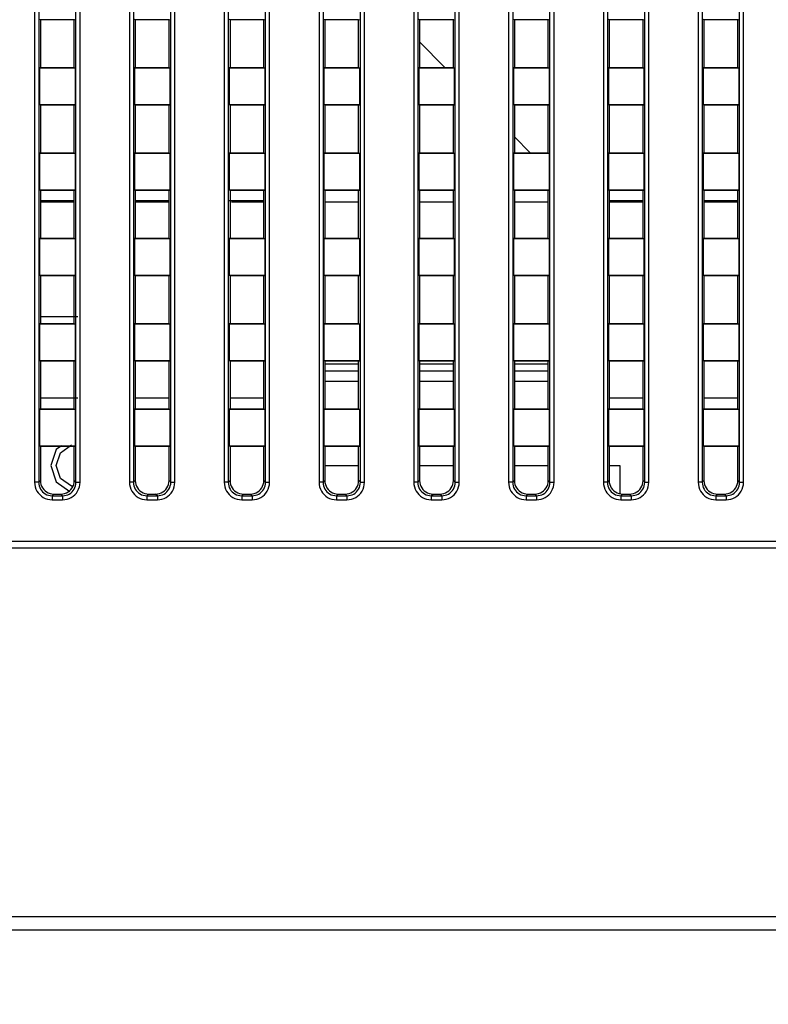
# Model space of a CAD drawing. Units: millimetres. Extents: x 0 to 6350, y 0 to 5080.
# Drawn here: x 5628 to 5683, y 2221 to 2294 of the extents above; entities that cross this region are included whole.
import ezdxf

# ---------------------------------------------------------------- set-up
doc = ezdxf.new("R2010")
doc.units = ezdxf.units.MM
doc.header["$LTSCALE"] = 349.25
doc.linetypes.add('PHANTOM', pattern=[0.8, 0.45, -0.05, 0.1, -0.05, 0.1, -0.05])
doc.layers.get('0').update_dxf_attribs({"linetype": 'CONTINUOUS'})
for name, color, linetype in [('3_ALL_AXES', 7, 'CONTINUOUS'), ('7_ALL_FEATURES', 7, 'CONTINUOUS'), ('DEF_DRAFT_DIM', 7, 'CONTINUOUS')]:
    doc.layers.add(name, color=color, linetype=linetype)
doc.styles.get("Standard").update_dxf_attribs({"font": 'txt', "width": 0.8})
doc.dimstyles.new('DIMSTYLE_7', dxfattribs={"dimtxt": 20, "dimasz": 3, "dimexe": 0.8, "dimexo": 0.2, "dimgap": 5, "dimtad": 1, "dimdec": 1, "dimdsep": 46, "dimtxsty": 'Standard', "dimblk": 'OPEN', "dimblk1": 'OPEN', "dimblk2": 'OPEN', "dimcen": 0.09, "dimadec": 1, "dimazin": 2, "dimtp": 0.8, "dimtm": 0.8, "dimtfac": 1, "dimtdec": 1, "dimtofl": 0, "dimtmove": 0, "dimatfit": 3, "dimldrblk": 'OPEN', "dimfxl": 0, "dimtolj": 1, "dimarcsym": 0})

# ---------------------------------------------------------------- blocks, each defined once
blk = doc.blocks.new('_OPEN')
at = {"color": 0, "linetype": 'ByBlock'}
for p, q in [((0, 0), (-1, 0.117)), ((-1, -0.117), (0, 0)), ((-1, 0), (0, 0))]:
    blk.add_line(p, q, dxfattribs=at)
blk = doc.blocks.new('*D24')
at = {"layer": 'DEF_DRAFT_DIM', "color": 2, "linetype": 'Continuous'}
for p, q in [((5465.288, 1971.324), (5465.288, 2471.558)), ((6161.188, 2387.724), (6161.188, 2471.558)), ((5465.288, 2470.758), (5813.238, 2470.758)), ((6161.188, 2470.758), (5813.238, 2470.758))]:
    blk.add_line(p, q, dxfattribs=at)
at = {"layer": 'DEF_DRAFT_DIM', "color": 2, "linetype": 'Continuous', "xscale": 3, "yscale": 3, "zscale": 3, "rotation": 180}
blk.add_blockref('_OPEN', (5465.288, 2470.758), dxfattribs=at)
at = {"layer": 'DEF_DRAFT_DIM', "color": 2, "linetype": 'Continuous', "xscale": 3, "yscale": 3, "zscale": 3}
blk.add_blockref('_OPEN', (6161.188, 2470.758), dxfattribs=at)
at = {"layer": 'DEF_DRAFT_DIM', "color": 2, "linetype": 'Continuous', "insert": (5811.765, 2495.758), "char_height": 20, "width": 80, "attachment_point": 2, "line_spacing_factor": 0.9}
blk.add_mtext('695.9', dxfattribs=at)

msp = doc.modelspace()

# ---------------------------------------------------------------- linework, layer by layer
at = {"layer": '3_ALL_AXES', "color": 2, "linetype": 'PHANTOM'}
for p, q in [((5629.613, 2266.124), (5632.113, 2266.124)), ((5636.613, 2266.124), (5639.113, 2266.124)), ((5643.613, 2266.124), (5646.113, 2266.124)), ((5671.613, 2266.124), (5674.113, 2266.124)), ((5678.613, 2266.124), (5681.113, 2266.124))]:
    msp.add_line(p, q, dxfattribs=at)
at = {"layer": '7_ALL_FEATURES', "color": 7, "linetype": 'Continuous'}
for p, q in [((5629.188, 2324.659), (5629.188, 2259.889)), ((5629.486, 2324.659), (5629.486, 2259.889)), ((5632.24, 2259.889), (5632.24, 2324.659)), ((5632.538, 2259.889), (5632.538, 2324.659)), ((5636.188, 2324.659), (5636.188, 2259.889)), ((5636.486, 2324.659), (5636.486, 2259.889)), ((5639.24, 2259.889), (5639.24, 2324.659)), ((5639.538, 2259.889), (5639.538, 2324.659)), ((5643.188, 2324.659), (5643.188, 2259.889)), ((5643.486, 2324.659), (5643.486, 2259.889)), ((5646.24, 2259.889), (5646.24, 2324.659)), ((5646.538, 2259.889), (5646.538, 2324.659)), ((5650.188, 2324.659), (5650.188, 2259.889)), ((5650.486, 2324.659), (5650.486, 2259.889)), ((5653.24, 2259.889), (5653.24, 2324.659)), ((5653.538, 2259.889), (5653.538, 2324.659)), ((5657.188, 2324.659), (5657.188, 2259.889)), ((5657.486, 2324.659), (5657.486, 2259.889)), ((5660.24, 2259.889), (5660.24, 2324.659)), ((5660.538, 2259.889), (5660.538, 2324.659)), ((5664.188, 2324.659), (5664.188, 2259.889)), ((5664.486, 2324.659), (5664.486, 2259.889)), ((5667.24, 2259.889), (5667.24, 2324.659)), ((5667.538, 2259.889), (5667.538, 2324.659)), ((5671.188, 2324.659), (5671.188, 2259.889)), ((5671.486, 2324.659), (5671.486, 2259.889)), ((5674.24, 2259.889), (5674.24, 2324.659)), ((5674.538, 2259.889), (5674.538, 2324.659)), ((5678.188, 2324.659), (5678.188, 2259.889)), ((5678.486, 2324.659), (5678.486, 2259.889)), ((5681.24, 2259.889), (5681.24, 2324.659)), ((5681.538, 2259.889), (5681.538, 2324.659)), ((5629.613, 2294.024), (5629.552, 2294.068)), ((5629.613, 2294.024), (5629.613, 2290.524)), ((5632.113, 2294.024), (5629.613, 2294.024)), ((5632.113, 2294.024), (5632.174, 2294.068)), ((5632.113, 2290.524), (5632.113, 2294.024)), ((5636.613, 2294.024), (5636.552, 2294.068)), ((5636.613, 2294.024), (5636.613, 2290.524)), ((5639.113, 2294.024), (5636.613, 2294.024)), ((5639.113, 2294.024), (5639.174, 2294.068)), ((5639.113, 2290.524), (5639.113, 2294.024)), ((5643.613, 2294.024), (5643.552, 2294.068)), ((5646.113, 2294.024), (5643.613, 2294.024)), ((5643.613, 2294.024), (5643.613, 2290.524)), ((5646.113, 2294.024), (5646.174, 2294.068)), ((5646.113, 2290.524), (5646.113, 2294.024)), ((5650.613, 2294.024), (5650.552, 2294.068)), ((5653.113, 2294.024), (5650.613, 2294.024)), ((5650.613, 2294.024), (5650.613, 2290.524)), ((5653.113, 2294.024), (5653.174, 2294.068)), ((5653.113, 2290.524), (5653.113, 2294.024)), ((5657.613, 2294.024), (5657.552, 2294.068)), ((5660.113, 2294.024), (5657.613, 2294.024)), ((5657.613, 2294.024), (5657.613, 2290.524)), ((5660.113, 2294.024), (5660.174, 2294.068)), ((5660.113, 2290.524), (5660.113, 2294.024)), ((5664.613, 2294.024), (5664.552, 2294.068)), ((5667.113, 2294.024), (5664.613, 2294.024)), ((5664.613, 2294.024), (5664.613, 2290.524)), ((5667.113, 2294.024), (5667.174, 2294.068)), ((5667.113, 2290.524), (5667.113, 2294.024)), ((5671.613, 2294.024), (5671.552, 2294.068)), ((5674.113, 2294.024), (5671.613, 2294.024)), ((5671.613, 2294.024), (5671.613, 2290.524)), ((5674.113, 2294.024), (5674.174, 2294.068)), ((5674.113, 2290.524), (5674.113, 2294.024)), ((5678.613, 2294.024), (5678.552, 2294.068)), ((5681.113, 2294.024), (5678.613, 2294.024)), ((5678.613, 2294.024), (5678.613, 2290.524)), ((5681.113, 2294.024), (5681.174, 2294.068)), ((5681.113, 2290.524), (5681.113, 2294.024)), ((5657.613, 2292.399), (5659.488, 2290.524)), ((5629.613, 2290.524), (5629.552, 2290.48)), ((5629.552, 2290.48), (5629.552, 2287.768)), ((5629.552, 2290.48), (5632.174, 2290.48)), ((5629.613, 2290.524), (5632.113, 2290.524)), ((5632.113, 2290.524), (5632.174, 2290.48)), ((5632.174, 2290.48), (5632.174, 2287.768)), ((5636.613, 2290.524), (5636.552, 2290.48)), ((5636.552, 2290.48), (5636.552, 2287.768)), ((5636.552, 2290.48), (5639.174, 2290.48)), ((5636.613, 2290.524), (5639.113, 2290.524)), ((5639.113, 2290.524), (5639.174, 2290.48)), ((5639.174, 2290.48), (5639.174, 2287.768)), ((5643.613, 2290.524), (5643.552, 2290.48)), ((5643.552, 2290.48), (5646.174, 2290.48)), ((5643.552, 2290.48), (5643.552, 2287.768)), ((5643.613, 2290.524), (5646.113, 2290.524)), ((5646.113, 2290.524), (5646.174, 2290.48)), ((5646.174, 2290.48), (5646.174, 2287.768)), ((5650.613, 2290.524), (5650.552, 2290.48)), ((5650.552, 2290.48), (5653.174, 2290.48)), ((5650.552, 2290.48), (5650.552, 2287.768)), ((5650.613, 2290.524), (5653.113, 2290.524)), ((5653.113, 2290.524), (5653.174, 2290.48)), ((5653.174, 2290.48), (5653.174, 2287.768)), ((5657.613, 2290.524), (5657.552, 2290.48)), ((5657.552, 2290.48), (5660.174, 2290.48)), ((5657.552, 2290.48), (5657.552, 2287.768)), ((5657.613, 2290.524), (5660.113, 2290.524)), ((5660.113, 2290.524), (5660.174, 2290.48)), ((5660.174, 2290.48), (5660.174, 2287.768)), ((5664.613, 2290.524), (5664.552, 2290.48)), ((5664.552, 2290.48), (5667.174, 2290.48)), ((5664.552, 2290.48), (5664.552, 2287.768)), ((5664.613, 2290.524), (5667.113, 2290.524)), ((5667.113, 2290.524), (5667.174, 2290.48)), ((5667.174, 2290.48), (5667.174, 2287.768)), ((5671.613, 2290.524), (5671.552, 2290.48)), ((5671.552, 2290.48), (5674.174, 2290.48)), ((5671.552, 2290.48), (5671.552, 2287.768)), ((5671.613, 2290.524), (5674.113, 2290.524)), ((5674.113, 2290.524), (5674.174, 2290.48)), ((5674.174, 2290.48), (5674.174, 2287.768)), ((5678.613, 2290.524), (5678.552, 2290.48)), ((5678.552, 2290.48), (5681.174, 2290.48)), ((5678.552, 2290.48), (5678.552, 2287.768)), ((5678.613, 2290.524), (5681.113, 2290.524)), ((5681.113, 2290.524), (5681.174, 2290.48)), ((5681.174, 2290.48), (5681.174, 2287.768)), ((5632.174, 2287.768), (5629.552, 2287.768)), ((5629.613, 2287.724), (5629.552, 2287.768)), ((5632.113, 2287.724), (5632.174, 2287.768)), ((5639.174, 2287.768), (5636.552, 2287.768)), ((5636.613, 2287.724), (5636.552, 2287.768)), ((5639.113, 2287.724), (5639.174, 2287.768)), ((5646.174, 2287.768), (5643.552, 2287.768)), ((5643.613, 2287.724), (5643.552, 2287.768)), ((5646.113, 2287.724), (5646.174, 2287.768)), ((5653.174, 2287.768), (5650.552, 2287.768)), ((5650.613, 2287.724), (5650.552, 2287.768)), ((5653.113, 2287.724), (5653.174, 2287.768)), ((5660.174, 2287.768), (5657.552, 2287.768)), ((5657.613, 2287.724), (5657.552, 2287.768)), ((5660.113, 2287.724), (5660.174, 2287.768)), ((5667.174, 2287.768), (5664.552, 2287.768)), ((5664.613, 2287.724), (5664.552, 2287.768)), ((5667.113, 2287.724), (5667.174, 2287.768)), ((5674.174, 2287.768), (5671.552, 2287.768)), ((5671.613, 2287.724), (5671.552, 2287.768)), ((5674.113, 2287.724), (5674.174, 2287.768)), ((5681.174, 2287.768), (5678.552, 2287.768)), ((5678.613, 2287.724), (5678.552, 2287.768)), ((5681.113, 2287.724), (5681.174, 2287.768)), ((5629.613, 2287.724), (5629.613, 2284.224)), ((5632.113, 2287.724), (5629.613, 2287.724)), ((5632.113, 2284.224), (5632.113, 2287.724)), ((5636.613, 2287.724), (5636.613, 2284.224)), ((5639.113, 2287.724), (5636.613, 2287.724)), ((5639.113, 2284.224), (5639.113, 2287.724)), ((5646.113, 2287.724), (5643.613, 2287.724)), ((5643.613, 2287.724), (5643.613, 2284.224)), ((5646.113, 2284.224), (5646.113, 2287.724)), ((5653.113, 2287.724), (5650.613, 2287.724)), ((5650.613, 2287.724), (5650.613, 2284.224)), ((5653.113, 2284.224), (5653.113, 2287.724)), ((5660.113, 2287.724), (5657.613, 2287.724)), ((5657.613, 2287.724), (5657.613, 2284.224)), ((5660.113, 2284.224), (5660.113, 2287.724)), ((5667.113, 2287.724), (5664.613, 2287.724)), ((5664.613, 2287.724), (5664.613, 2284.224)), ((5667.113, 2284.224), (5667.113, 2287.724)), ((5674.113, 2287.724), (5671.613, 2287.724)), ((5671.613, 2287.724), (5671.613, 2284.224)), ((5674.113, 2284.224), (5674.113, 2287.724)), ((5681.113, 2287.724), (5678.613, 2287.724)), ((5678.613, 2287.724), (5678.613, 2284.224)), ((5681.113, 2284.224), (5681.113, 2287.724)), ((5664.613, 2285.399), (5665.788, 2284.224)), ((5629.613, 2284.224), (5629.552, 2284.18)), ((5629.552, 2284.18), (5629.552, 2281.468)), ((5629.552, 2284.18), (5632.174, 2284.18)), ((5629.613, 2284.224), (5632.113, 2284.224)), ((5632.113, 2284.224), (5632.174, 2284.18)), ((5632.174, 2284.18), (5632.174, 2281.468)), ((5636.613, 2284.224), (5636.552, 2284.18)), ((5636.552, 2284.18), (5636.552, 2281.468)), ((5636.552, 2284.18), (5639.174, 2284.18)), ((5636.613, 2284.224), (5639.113, 2284.224)), ((5639.113, 2284.224), (5639.174, 2284.18)), ((5639.174, 2284.18), (5639.174, 2281.468)), ((5643.613, 2284.224), (5643.552, 2284.18)), ((5643.552, 2284.18), (5646.174, 2284.18)), ((5643.552, 2284.18), (5643.552, 2281.468)), ((5643.613, 2284.224), (5646.113, 2284.224)), ((5646.113, 2284.224), (5646.174, 2284.18)), ((5646.174, 2284.18), (5646.174, 2281.468)), ((5650.613, 2284.224), (5650.552, 2284.18)), ((5650.552, 2284.18), (5653.174, 2284.18)), ((5650.552, 2284.18), (5650.552, 2281.468)), ((5650.613, 2284.224), (5653.113, 2284.224)), ((5653.113, 2284.224), (5653.174, 2284.18)), ((5653.174, 2284.18), (5653.174, 2281.468)), ((5657.613, 2284.224), (5657.552, 2284.18)), ((5657.552, 2284.18), (5660.174, 2284.18)), ((5657.552, 2284.18), (5657.552, 2281.468)), ((5657.613, 2284.224), (5660.113, 2284.224)), ((5660.113, 2284.224), (5660.174, 2284.18)), ((5660.174, 2284.18), (5660.174, 2281.468)), ((5664.613, 2284.224), (5664.552, 2284.18)), ((5664.552, 2284.18), (5667.174, 2284.18)), ((5664.552, 2284.18), (5664.552, 2281.468)), ((5664.613, 2284.224), (5667.113, 2284.224)), ((5667.113, 2284.224), (5667.174, 2284.18)), ((5667.174, 2284.18), (5667.174, 2281.468)), ((5671.613, 2284.224), (5671.552, 2284.18)), ((5671.552, 2284.18), (5674.174, 2284.18)), ((5671.552, 2284.18), (5671.552, 2281.468)), ((5671.613, 2284.224), (5674.113, 2284.224)), ((5674.113, 2284.224), (5674.174, 2284.18)), ((5674.174, 2284.18), (5674.174, 2281.468)), ((5678.613, 2284.224), (5678.552, 2284.18)), ((5678.552, 2284.18), (5681.174, 2284.18)), ((5678.552, 2284.18), (5678.552, 2281.468)), ((5678.613, 2284.224), (5681.113, 2284.224)), ((5681.113, 2284.224), (5681.174, 2284.18)), ((5681.174, 2284.18), (5681.174, 2281.468)), ((5632.174, 2281.468), (5629.552, 2281.468)), ((5629.613, 2281.424), (5629.552, 2281.468)), ((5629.613, 2281.424), (5629.613, 2277.924)), ((5632.113, 2281.424), (5629.613, 2281.424)), ((5632.113, 2281.424), (5632.174, 2281.468)), ((5632.113, 2277.924), (5632.113, 2281.424)), ((5639.174, 2281.468), (5636.552, 2281.468)), ((5636.613, 2281.424), (5636.552, 2281.468)), ((5636.613, 2281.424), (5636.613, 2277.924)), ((5639.113, 2281.424), (5636.613, 2281.424)), ((5639.113, 2281.424), (5639.174, 2281.468)), ((5639.113, 2277.924), (5639.113, 2281.424)), ((5646.174, 2281.468), (5643.552, 2281.468)), ((5643.613, 2281.424), (5643.552, 2281.468)), ((5646.113, 2281.424), (5643.613, 2281.424)), ((5643.613, 2281.424), (5643.613, 2277.924)), ((5646.113, 2281.424), (5646.174, 2281.468)), ((5646.113, 2277.924), (5646.113, 2281.424)), ((5653.174, 2281.468), (5650.552, 2281.468)), ((5650.613, 2281.424), (5650.552, 2281.468)), ((5653.113, 2281.424), (5650.613, 2281.424)), ((5650.613, 2281.424), (5650.613, 2277.924)), ((5653.113, 2281.424), (5653.174, 2281.468)), ((5653.113, 2277.924), (5653.113, 2281.424)), ((5660.174, 2281.468), (5657.552, 2281.468)), ((5657.613, 2281.424), (5657.552, 2281.468)), ((5660.113, 2281.424), (5657.613, 2281.424)), ((5657.613, 2281.424), (5657.613, 2277.924)), ((5660.113, 2281.424), (5660.174, 2281.468)), ((5660.113, 2277.924), (5660.113, 2281.424)), ((5667.174, 2281.468), (5664.552, 2281.468)), ((5664.613, 2281.424), (5664.552, 2281.468)), ((5667.113, 2281.424), (5664.613, 2281.424)), ((5664.613, 2281.424), (5664.613, 2277.924)), ((5667.113, 2281.424), (5667.174, 2281.468)), ((5667.113, 2277.924), (5667.113, 2281.424)), ((5674.174, 2281.468), (5671.552, 2281.468)), ((5671.613, 2281.424), (5671.552, 2281.468)), ((5674.113, 2281.424), (5671.613, 2281.424)), ((5671.613, 2281.424), (5671.613, 2277.924)), ((5674.113, 2281.424), (5674.174, 2281.468)), ((5674.113, 2277.924), (5674.113, 2281.424)), ((5681.174, 2281.468), (5678.552, 2281.468)), ((5678.613, 2281.424), (5678.552, 2281.468)), ((5681.113, 2281.424), (5678.613, 2281.424)), ((5678.613, 2281.424), (5678.613, 2277.924)), ((5681.113, 2281.424), (5681.174, 2281.468)), ((5681.113, 2277.924), (5681.113, 2281.424)), ((5632.113, 2280.68), (5629.613, 2280.68)), ((5632.113, 2280.568), (5629.613, 2280.568)), ((5639.113, 2280.68), (5636.613, 2280.68)), ((5639.113, 2280.568), (5636.613, 2280.568)), ((5646.113, 2280.68), (5643.551, 2280.68)), ((5646.113, 2280.568), (5643.718, 2280.568)), ((5653.113, 2280.568), (5650.613, 2280.568)), ((5660.113, 2280.568), (5657.613, 2280.568)), ((5667.113, 2280.568), (5664.613, 2280.568)), ((5674.113, 2280.68), (5671.613, 2280.68)), ((5674.113, 2280.568), (5671.613, 2280.568)), ((5681.113, 2280.68), (5678.613, 2280.68)), ((5681.113, 2280.568), (5678.613, 2280.568)), ((5629.613, 2277.924), (5629.552, 2277.88)), ((5629.552, 2277.88), (5629.552, 2275.168)), ((5629.552, 2277.88), (5632.174, 2277.88)), ((5629.613, 2277.924), (5632.113, 2277.924)), ((5632.113, 2277.924), (5632.174, 2277.88)), ((5632.174, 2277.88), (5632.174, 2275.168)), ((5636.613, 2277.924), (5636.552, 2277.88)), ((5636.552, 2277.88), (5636.552, 2275.168)), ((5636.552, 2277.88), (5639.174, 2277.88)), ((5636.613, 2277.924), (5639.113, 2277.924)), ((5639.113, 2277.924), (5639.174, 2277.88)), ((5639.174, 2277.88), (5639.174, 2275.168)), ((5643.613, 2277.924), (5643.552, 2277.88)), ((5643.552, 2277.88), (5646.174, 2277.88)), ((5643.552, 2277.88), (5643.552, 2275.168)), ((5643.613, 2277.924), (5646.113, 2277.924)), ((5646.113, 2277.924), (5646.174, 2277.88)), ((5646.174, 2277.88), (5646.174, 2275.168)), ((5650.613, 2277.924), (5650.552, 2277.88)), ((5650.552, 2277.88), (5653.174, 2277.88)), ((5650.552, 2277.88), (5650.552, 2275.168)), ((5650.613, 2277.924), (5653.113, 2277.924)), ((5653.113, 2277.924), (5653.174, 2277.88)), ((5653.174, 2277.88), (5653.174, 2275.168)), ((5657.613, 2277.924), (5657.552, 2277.88)), ((5657.552, 2277.88), (5660.174, 2277.88)), ((5657.552, 2277.88), (5657.552, 2275.168)), ((5657.613, 2277.924), (5660.113, 2277.924)), ((5660.113, 2277.924), (5660.174, 2277.88)), ((5660.174, 2277.88), (5660.174, 2275.168)), ((5664.613, 2277.924), (5664.552, 2277.88)), ((5664.552, 2277.88), (5667.174, 2277.88)), ((5664.552, 2277.88), (5664.552, 2275.168)), ((5664.613, 2277.924), (5667.113, 2277.924)), ((5667.113, 2277.924), (5667.174, 2277.88)), ((5667.174, 2277.88), (5667.174, 2275.168)), ((5671.613, 2277.924), (5671.552, 2277.88)), ((5671.552, 2277.88), (5674.174, 2277.88)), ((5671.552, 2277.88), (5671.552, 2275.168)), ((5671.613, 2277.924), (5674.113, 2277.924)), ((5674.113, 2277.924), (5674.174, 2277.88)), ((5674.174, 2277.88), (5674.174, 2275.168)), ((5678.613, 2277.924), (5678.552, 2277.88)), ((5678.552, 2277.88), (5681.174, 2277.88)), ((5678.552, 2277.88), (5678.552, 2275.168)), ((5678.613, 2277.924), (5681.113, 2277.924)), ((5681.113, 2277.924), (5681.174, 2277.88)), ((5681.174, 2277.88), (5681.174, 2275.168)), ((5632.174, 2275.168), (5629.552, 2275.168)), ((5629.613, 2275.124), (5629.552, 2275.168)), ((5629.613, 2275.124), (5629.613, 2271.624)), ((5632.113, 2275.124), (5629.613, 2275.124)), ((5632.113, 2275.124), (5632.174, 2275.168)), ((5632.113, 2271.624), (5632.113, 2275.124)), ((5639.174, 2275.168), (5636.552, 2275.168)), ((5636.613, 2275.124), (5636.552, 2275.168)), ((5636.613, 2275.124), (5636.613, 2271.624)), ((5639.113, 2275.124), (5636.613, 2275.124)), ((5639.113, 2275.124), (5639.174, 2275.168)), ((5639.113, 2271.624), (5639.113, 2275.124)), ((5646.174, 2275.168), (5643.552, 2275.168)), ((5643.613, 2275.124), (5643.552, 2275.168)), ((5646.113, 2275.124), (5643.613, 2275.124)), ((5643.613, 2275.124), (5643.613, 2271.624)), ((5646.113, 2275.124), (5646.174, 2275.168)), ((5646.113, 2271.624), (5646.113, 2275.124)), ((5653.174, 2275.168), (5650.552, 2275.168)), ((5650.613, 2275.124), (5650.552, 2275.168)), ((5653.113, 2275.124), (5650.613, 2275.124)), ((5650.613, 2275.124), (5650.613, 2271.624)), ((5653.113, 2275.124), (5653.174, 2275.168)), ((5653.113, 2271.624), (5653.113, 2275.124)), ((5660.174, 2275.168), (5657.552, 2275.168)), ((5657.613, 2275.124), (5657.552, 2275.168)), ((5660.113, 2275.124), (5657.613, 2275.124)), ((5657.613, 2275.124), (5657.613, 2271.624)), ((5660.113, 2275.124), (5660.174, 2275.168)), ((5660.113, 2271.624), (5660.113, 2275.124)), ((5667.174, 2275.168), (5664.552, 2275.168)), ((5664.613, 2275.124), (5664.552, 2275.168)), ((5667.113, 2275.124), (5664.613, 2275.124)), ((5664.613, 2275.124), (5664.613, 2271.624)), ((5667.113, 2275.124), (5667.174, 2275.168)), ((5667.113, 2271.624), (5667.113, 2275.124)), ((5674.174, 2275.168), (5671.552, 2275.168)), ((5671.613, 2275.124), (5671.552, 2275.168)), ((5674.113, 2275.124), (5671.613, 2275.124)), ((5671.613, 2275.124), (5671.613, 2271.624)), ((5674.113, 2275.124), (5674.174, 2275.168)), ((5674.113, 2271.624), (5674.113, 2275.124)), ((5681.174, 2275.168), (5678.552, 2275.168)), ((5678.613, 2275.124), (5678.552, 2275.168)), ((5681.113, 2275.124), (5678.613, 2275.124)), ((5678.613, 2275.124), (5678.613, 2271.624)), ((5681.113, 2275.124), (5681.174, 2275.168)), ((5681.113, 2271.624), (5681.113, 2275.124)), ((5629.613, 2271.624), (5629.552, 2271.58)), ((5629.552, 2271.58), (5629.552, 2268.868)), ((5629.552, 2271.58), (5632.174, 2271.58)), ((5629.613, 2271.624), (5632.113, 2271.624)), ((5632.113, 2271.624), (5632.174, 2271.58)), ((5632.174, 2271.58), (5632.174, 2268.868)), ((5636.613, 2271.624), (5636.552, 2271.58)), ((5636.552, 2271.58), (5636.552, 2268.868)), ((5636.552, 2271.58), (5639.174, 2271.58)), ((5636.613, 2271.624), (5639.113, 2271.624)), ((5639.113, 2271.624), (5639.174, 2271.58)), ((5639.174, 2271.58), (5639.174, 2268.868)), ((5643.613, 2271.624), (5643.552, 2271.58)), ((5643.552, 2271.58), (5646.174, 2271.58)), ((5643.552, 2271.58), (5643.552, 2268.868)), ((5643.613, 2271.624), (5646.113, 2271.624)), ((5646.113, 2271.624), (5646.174, 2271.58)), ((5646.174, 2271.58), (5646.174, 2268.868)), ((5650.613, 2271.624), (5650.552, 2271.58)), ((5650.552, 2271.58), (5653.174, 2271.58)), ((5650.552, 2271.58), (5650.552, 2268.868)), ((5650.613, 2271.624), (5653.113, 2271.624)), ((5653.113, 2271.624), (5653.174, 2271.58)), ((5653.174, 2271.58), (5653.174, 2268.868)), ((5657.613, 2271.624), (5657.552, 2271.58)), ((5657.552, 2271.58), (5660.174, 2271.58)), ((5657.552, 2271.58), (5657.552, 2268.868)), ((5657.613, 2271.624), (5660.113, 2271.624)), ((5660.113, 2271.624), (5660.174, 2271.58)), ((5660.174, 2271.58), (5660.174, 2268.868)), ((5664.613, 2271.624), (5664.552, 2271.58)), ((5664.552, 2271.58), (5667.174, 2271.58)), ((5664.552, 2271.58), (5664.552, 2268.868)), ((5664.613, 2271.624), (5667.113, 2271.624)), ((5667.113, 2271.624), (5667.174, 2271.58)), ((5667.174, 2271.58), (5667.174, 2268.868)), ((5671.613, 2271.624), (5671.552, 2271.58)), ((5671.552, 2271.58), (5674.174, 2271.58)), ((5671.552, 2271.58), (5671.552, 2268.868)), ((5671.613, 2271.624), (5674.113, 2271.624)), ((5674.113, 2271.624), (5674.174, 2271.58)), ((5674.174, 2271.58), (5674.174, 2268.868)), ((5678.613, 2271.624), (5678.552, 2271.58)), ((5678.552, 2271.58), (5681.174, 2271.58)), ((5678.552, 2271.58), (5678.552, 2268.868)), ((5678.613, 2271.624), (5681.113, 2271.624)), ((5681.113, 2271.624), (5681.174, 2271.58)), ((5681.174, 2271.58), (5681.174, 2268.868)), ((5632.174, 2268.868), (5629.552, 2268.868)), ((5629.613, 2268.824), (5629.552, 2268.868)), ((5632.113, 2268.824), (5632.174, 2268.868)), ((5639.174, 2268.868), (5636.552, 2268.868)), ((5636.613, 2268.824), (5636.552, 2268.868)), ((5639.113, 2268.824), (5639.174, 2268.868)), ((5646.174, 2268.868), (5643.552, 2268.868)), ((5643.613, 2268.824), (5643.552, 2268.868)), ((5646.113, 2268.824), (5646.174, 2268.868)), ((5653.174, 2268.868), (5650.552, 2268.868)), ((5650.613, 2268.824), (5650.552, 2268.868)), ((5653.113, 2268.824), (5653.174, 2268.868)), ((5660.174, 2268.868), (5657.552, 2268.868)), ((5657.613, 2268.824), (5657.552, 2268.868)), ((5660.113, 2268.824), (5660.174, 2268.868)), ((5667.174, 2268.868), (5664.552, 2268.868)), ((5664.613, 2268.824), (5664.552, 2268.868)), ((5667.113, 2268.824), (5667.174, 2268.868)), ((5674.174, 2268.868), (5671.552, 2268.868)), ((5671.613, 2268.824), (5671.552, 2268.868)), ((5674.113, 2268.824), (5674.174, 2268.868)), ((5681.174, 2268.868), (5678.552, 2268.868)), ((5678.613, 2268.824), (5678.552, 2268.868)), ((5681.113, 2268.824), (5681.174, 2268.868)), ((5629.613, 2268.824), (5629.613, 2265.324)), ((5632.113, 2268.824), (5629.613, 2268.824)), ((5632.113, 2265.324), (5632.113, 2268.824)), ((5636.613, 2268.824), (5636.613, 2265.324)), ((5639.113, 2268.824), (5636.613, 2268.824)), ((5639.113, 2265.324), (5639.113, 2268.824)), ((5646.113, 2268.824), (5643.613, 2268.824)), ((5643.613, 2268.824), (5643.613, 2265.324)), ((5646.113, 2265.324), (5646.113, 2268.824)), ((5653.113, 2268.824), (5650.613, 2268.824)), ((5650.613, 2268.824), (5650.613, 2265.324)), ((5653.113, 2268.624), (5650.613, 2268.624)), ((5653.113, 2265.324), (5653.113, 2268.824)), ((5660.113, 2268.824), (5657.613, 2268.824)), ((5657.613, 2268.824), (5657.613, 2265.324)), ((5660.113, 2268.624), (5657.613, 2268.624)), ((5660.113, 2265.324), (5660.113, 2268.824)), ((5667.113, 2268.824), (5664.613, 2268.824)), ((5664.613, 2268.824), (5664.613, 2265.324)), ((5667.113, 2268.624), (5664.613, 2268.624)), ((5667.113, 2265.324), (5667.113, 2268.824)), ((5674.113, 2268.824), (5671.613, 2268.824)), ((5671.613, 2268.824), (5671.613, 2265.324)), ((5674.113, 2265.324), (5674.113, 2268.824)), ((5681.113, 2268.824), (5678.613, 2268.824)), ((5678.613, 2268.824), (5678.613, 2265.324)), ((5681.113, 2265.324), (5681.113, 2268.824)), ((5629.613, 2265.324), (5629.552, 2265.28)), ((5629.552, 2265.28), (5629.552, 2262.568)), ((5629.552, 2265.28), (5632.174, 2265.28)), ((5629.613, 2265.324), (5632.113, 2265.324)), ((5632.113, 2265.324), (5632.174, 2265.28)), ((5632.174, 2265.28), (5632.174, 2262.568)), ((5636.613, 2265.324), (5636.552, 2265.28)), ((5636.552, 2265.28), (5636.552, 2262.568)), ((5636.552, 2265.28), (5639.174, 2265.28)), ((5636.613, 2265.324), (5639.113, 2265.324)), ((5639.113, 2265.324), (5639.174, 2265.28)), ((5639.174, 2265.28), (5639.174, 2262.568)), ((5643.613, 2265.324), (5643.552, 2265.28)), ((5643.552, 2265.28), (5646.174, 2265.28)), ((5643.552, 2265.28), (5643.552, 2262.568)), ((5643.613, 2265.324), (5646.113, 2265.324)), ((5646.113, 2265.324), (5646.174, 2265.28)), ((5646.174, 2265.28), (5646.174, 2262.568)), ((5650.613, 2265.324), (5650.552, 2265.28)), ((5650.552, 2265.28), (5653.174, 2265.28)), ((5650.552, 2265.28), (5650.552, 2262.568)), ((5650.613, 2265.324), (5653.113, 2265.324)), ((5653.113, 2265.324), (5653.174, 2265.28)), ((5653.174, 2265.28), (5653.174, 2262.568)), ((5657.613, 2265.324), (5657.552, 2265.28)), ((5657.552, 2265.28), (5660.174, 2265.28)), ((5657.552, 2265.28), (5657.552, 2262.568)), ((5657.613, 2265.324), (5660.113, 2265.324)), ((5660.113, 2265.324), (5660.174, 2265.28)), ((5660.174, 2265.28), (5660.174, 2262.568)), ((5664.613, 2265.324), (5664.552, 2265.28)), ((5664.552, 2265.28), (5667.174, 2265.28)), ((5664.552, 2265.28), (5664.552, 2262.568)), ((5664.613, 2265.324), (5667.113, 2265.324)), ((5667.113, 2265.324), (5667.174, 2265.28)), ((5667.174, 2265.28), (5667.174, 2262.568)), ((5671.613, 2265.324), (5671.552, 2265.28)), ((5671.552, 2265.28), (5674.174, 2265.28)), ((5671.552, 2265.28), (5671.552, 2262.568)), ((5671.613, 2265.324), (5674.113, 2265.324)), ((5674.113, 2265.324), (5674.174, 2265.28)), ((5674.174, 2265.28), (5674.174, 2262.568)), ((5678.613, 2265.324), (5678.552, 2265.28)), ((5678.552, 2265.28), (5681.174, 2265.28)), ((5678.552, 2265.28), (5678.552, 2262.568)), ((5678.613, 2265.324), (5681.113, 2265.324)), ((5681.113, 2265.324), (5681.174, 2265.28)), ((5681.174, 2265.28), (5681.174, 2262.568)), ((5632.174, 2262.568), (5629.552, 2262.568)), ((5629.613, 2262.524), (5629.552, 2262.568)), ((5629.613, 2262.524), (5629.613, 2260.016)), ((5632.113, 2262.524), (5629.613, 2262.524)), ((5630.788, 2262.324), (5630.388, 2261.124)), ((5631.169, 2262.593), (5630.788, 2262.324)), ((5631.103, 2262.077), (5631.899, 2262.647)), ((5632.113, 2262.524), (5632.174, 2262.568)), ((5632.113, 2260.016), (5632.113, 2262.524)), ((5639.174, 2262.568), (5636.552, 2262.568)), ((5636.613, 2262.524), (5636.552, 2262.568)), ((5636.613, 2262.524), (5636.613, 2260.016)), ((5639.113, 2262.524), (5636.613, 2262.524)), ((5639.113, 2262.524), (5639.174, 2262.568)), ((5639.113, 2260.016), (5639.113, 2262.524)), ((5646.174, 2262.568), (5643.552, 2262.568)), ((5643.613, 2262.524), (5643.552, 2262.568)), ((5646.113, 2262.524), (5643.613, 2262.524)), ((5643.613, 2262.524), (5643.613, 2260.016)), ((5646.113, 2262.524), (5646.174, 2262.568)), ((5646.113, 2260.016), (5646.113, 2262.524)), ((5653.174, 2262.568), (5650.552, 2262.568)), ((5650.613, 2262.524), (5650.552, 2262.568)), ((5653.113, 2262.524), (5650.613, 2262.524)), ((5650.613, 2262.524), (5650.613, 2260.016)), ((5653.113, 2262.524), (5653.174, 2262.568)), ((5653.113, 2260.016), (5653.113, 2262.524)), ((5660.174, 2262.568), (5657.552, 2262.568)), ((5657.613, 2262.524), (5657.552, 2262.568)), ((5660.113, 2262.524), (5657.613, 2262.524)), ((5657.613, 2262.524), (5657.613, 2260.016)), ((5660.113, 2262.524), (5660.174, 2262.568)), ((5660.113, 2260.016), (5660.113, 2262.524)), ((5667.174, 2262.568), (5664.552, 2262.568)), ((5664.613, 2262.524), (5664.552, 2262.568)), ((5667.113, 2262.524), (5664.613, 2262.524)), ((5664.613, 2262.524), (5664.613, 2260.016)), ((5667.113, 2262.524), (5667.174, 2262.568)), ((5667.113, 2260.016), (5667.113, 2262.524)), ((5674.174, 2262.568), (5671.552, 2262.568)), ((5671.613, 2262.524), (5671.552, 2262.568)), ((5674.113, 2262.524), (5671.613, 2262.524)), ((5671.613, 2262.524), (5671.613, 2260.016)), ((5674.113, 2262.524), (5674.174, 2262.568)), ((5674.113, 2260.016), (5674.113, 2262.524)), ((5681.174, 2262.568), (5678.552, 2262.568)), ((5678.613, 2262.524), (5678.552, 2262.568)), ((5681.113, 2262.524), (5678.613, 2262.524)), ((5678.613, 2262.524), (5678.613, 2260.016)), ((5681.113, 2262.524), (5681.174, 2262.568)), ((5681.113, 2260.016), (5681.113, 2262.524)), ((5630.788, 2261.124), (5631.103, 2262.077)), ((5630.388, 2261.124), (5630.782, 2259.932)), ((5631.108, 2260.164), (5630.788, 2261.124)), ((5650.613, 2261.124), (5653.113, 2261.124)), ((5657.613, 2261.124), (5660.113, 2261.124)), ((5664.613, 2261.124), (5667.113, 2261.124)), ((5671.613, 2261.124), (5672.388, 2261.124)), ((5631.912, 2259.597), (5631.108, 2260.164)), ((5629.486, 2259.889), (5629.188, 2259.889)), ((5629.486, 2259.889), (5629.613, 2260.016)), ((5632.02, 2259.597), (5631.912, 2259.597)), ((5632.24, 2259.889), (5632.113, 2260.016)), ((5632.24, 2259.889), (5632.538, 2259.889)), ((5636.486, 2259.889), (5636.188, 2259.889)), ((5636.486, 2259.889), (5636.613, 2260.016)), ((5639.24, 2259.889), (5639.113, 2260.016)), ((5639.24, 2259.889), (5639.538, 2259.889)), ((5643.486, 2259.889), (5643.188, 2259.889)), ((5643.486, 2259.889), (5643.613, 2260.016)), ((5646.24, 2259.889), (5646.113, 2260.016)), ((5646.24, 2259.889), (5646.538, 2259.889)), ((5650.486, 2259.889), (5650.188, 2259.889)), ((5650.486, 2259.889), (5650.613, 2260.016)), ((5653.24, 2259.889), (5653.113, 2260.016)), ((5653.24, 2259.889), (5653.538, 2259.889)), ((5657.486, 2259.889), (5657.188, 2259.889)), ((5657.486, 2259.889), (5657.613, 2260.016)), ((5660.24, 2259.889), (5660.113, 2260.016)), ((5660.24, 2259.889), (5660.538, 2259.889)), ((5664.486, 2259.889), (5664.188, 2259.889)), ((5664.486, 2259.889), (5664.613, 2260.016)), ((5667.24, 2259.889), (5667.113, 2260.016)), ((5667.24, 2259.889), (5667.538, 2259.889)), ((5671.486, 2259.889), (5671.188, 2259.889)), ((5671.486, 2259.889), (5671.613, 2260.016)), ((5674.24, 2259.889), (5674.113, 2260.016)), ((5674.24, 2259.889), (5674.538, 2259.889)), ((5678.486, 2259.889), (5678.188, 2259.889)), ((5678.486, 2259.889), (5678.613, 2260.016)), ((5681.24, 2259.889), (5681.113, 2260.016)), ((5681.24, 2259.889), (5681.538, 2259.889)), ((5630.478, 2258.897), (5630.605, 2259.024)), ((5630.478, 2258.897), (5630.478, 2258.599)), ((5630.478, 2258.897), (5631.248, 2258.897)), ((5630.605, 2259.024), (5631.12, 2259.024)), ((5631.248, 2258.897), (5631.12, 2259.024)), ((5631.248, 2258.897), (5631.248, 2258.599)), ((5637.478, 2258.897), (5637.605, 2259.024)), ((5637.478, 2258.897), (5637.478, 2258.599)), ((5637.478, 2258.897), (5638.248, 2258.897)), ((5637.605, 2259.024), (5638.12, 2259.024)), ((5638.248, 2258.897), (5638.12, 2259.024)), ((5638.248, 2258.897), (5638.248, 2258.599)), ((5644.478, 2258.897), (5644.605, 2259.024)), ((5644.478, 2258.897), (5645.248, 2258.897)), ((5644.478, 2258.897), (5644.478, 2258.599)), ((5644.605, 2259.024), (5645.12, 2259.024)), ((5645.248, 2258.897), (5645.12, 2259.024)), ((5645.248, 2258.897), (5645.248, 2258.599)), ((5651.478, 2258.897), (5651.605, 2259.024)), ((5651.478, 2258.897), (5652.248, 2258.897)), ((5651.478, 2258.897), (5651.478, 2258.599)), ((5651.605, 2259.024), (5652.12, 2259.024)), ((5652.248, 2258.897), (5652.12, 2259.024)), ((5652.248, 2258.897), (5652.248, 2258.599)), ((5658.478, 2258.897), (5658.605, 2259.024)), ((5658.478, 2258.897), (5659.248, 2258.897)), ((5658.478, 2258.897), (5658.478, 2258.599)), ((5658.605, 2259.024), (5659.12, 2259.024)), ((5659.248, 2258.897), (5659.12, 2259.024)), ((5659.248, 2258.897), (5659.248, 2258.599)), ((5665.478, 2258.897), (5665.605, 2259.024)), ((5665.478, 2258.897), (5666.248, 2258.897)), ((5665.478, 2258.897), (5665.478, 2258.599)), ((5665.605, 2259.024), (5666.12, 2259.024)), ((5666.248, 2258.897), (5666.12, 2259.024)), ((5666.248, 2258.897), (5666.248, 2258.599)), ((5672.478, 2258.897), (5672.605, 2259.024)), ((5672.478, 2258.897), (5673.248, 2258.897)), ((5672.478, 2258.897), (5672.478, 2258.599)), ((5672.605, 2259.024), (5673.12, 2259.024)), ((5673.248, 2258.897), (5673.12, 2259.024)), ((5673.248, 2258.897), (5673.248, 2258.599)), ((5679.478, 2258.897), (5679.605, 2259.024)), ((5679.478, 2258.897), (5680.248, 2258.897)), ((5679.478, 2258.897), (5679.478, 2258.599)), ((5679.605, 2259.024), (5680.12, 2259.024)), ((5680.248, 2258.897), (5680.12, 2259.024)), ((5680.248, 2258.897), (5680.248, 2258.599)), ((5630.478, 2258.599), (5631.248, 2258.599)), ((5637.478, 2258.599), (5638.248, 2258.599)), ((5644.478, 2258.599), (5645.248, 2258.599)), ((5651.478, 2258.599), (5652.248, 2258.599)), ((5658.478, 2258.599), (5659.248, 2258.599)), ((5665.478, 2258.599), (5666.248, 2258.599)), ((5672.478, 2258.599), (5673.248, 2258.599)), ((5679.478, 2258.599), (5680.248, 2258.599)), ((5997.613, 2255.524), (5586.113, 2255.524)), ((5997.613, 2255.024), (5586.113, 2255.024)), ((5591.788, 2227.824), (5991.938, 2227.824)), ((5991.938, 2226.824), (5591.788, 2226.824))]:
    msp.add_line(p, q, dxfattribs=at)
at = {"layer": '7_ALL_FEATURES', "color": 6, "linetype": 'Continuous'}
for p, q in [((5629.613, 2272.124), (5632.388, 2272.124)), ((5650.613, 2268.124), (5653.113, 2268.124)), ((5657.613, 2268.124), (5660.113, 2268.124)), ((5664.613, 2268.124), (5667.113, 2268.124)), ((5653.113, 2267.324), (5650.613, 2267.324)), ((5660.113, 2267.324), (5657.613, 2267.324)), ((5667.113, 2267.324), (5664.613, 2267.324)), ((5629.613, 2266.124), (5632.388, 2266.124)), ((5636.613, 2266.124), (5639.113, 2266.124)), ((5643.613, 2266.124), (5646.113, 2266.124)), ((5671.613, 2266.124), (5674.113, 2266.124)), ((5678.613, 2266.124), (5681.113, 2266.124)), ((5672.388, 2261.124), (5672.388, 2259.024))]:
    msp.add_line(p, q, dxfattribs=at)
at = {"layer": '7_ALL_FEATURES', "color": 7, "linetype": 'Continuous'}
for points in [[(5629.188, 2259.889), (5629.199, 2259.718), (5629.232, 2259.553), (5629.286, 2259.394), (5629.359, 2259.245), (5629.451, 2259.106), (5629.56, 2258.98), (5629.684, 2258.87), (5629.822, 2258.776), (5629.972, 2258.701), (5630.133, 2258.645), (5630.304, 2258.61), (5630.478, 2258.599)], [(5629.486, 2259.889), (5629.494, 2259.757), (5629.519, 2259.63), (5629.559, 2259.507), (5629.616, 2259.392), (5629.686, 2259.285), (5629.77, 2259.188), (5629.866, 2259.103), (5629.972, 2259.032), (5630.087, 2258.974), (5630.212, 2258.931), (5630.343, 2258.905), (5630.478, 2258.897)], [(5629.613, 2260.016), (5629.623, 2259.874), (5629.653, 2259.735), (5629.703, 2259.602), (5629.77, 2259.478), (5629.855, 2259.365), (5629.954, 2259.266), (5630.067, 2259.181), (5630.191, 2259.114), (5630.324, 2259.064), (5630.463, 2259.034), (5630.605, 2259.024)], [(5630.782, 2259.932), (5631.777, 2259.22), (5631.786, 2259.22)], [(5631.12, 2259.024), (5631.263, 2259.034), (5631.402, 2259.064), (5631.535, 2259.114), (5631.659, 2259.181), (5631.772, 2259.266), (5631.871, 2259.365), (5631.956, 2259.478), (5632.023, 2259.602), (5632.073, 2259.735), (5632.103, 2259.874), (5632.113, 2260.016)], [(5631.248, 2258.599), (5631.419, 2258.61), (5631.584, 2258.643), (5631.742, 2258.696), (5631.892, 2258.77), (5632.031, 2258.862), (5632.156, 2258.971), (5632.267, 2259.095), (5632.36, 2259.233), (5632.435, 2259.382), (5632.491, 2259.544), (5632.526, 2259.715), (5632.538, 2259.889)], [(5631.248, 2258.897), (5631.38, 2258.905), (5631.507, 2258.929), (5631.63, 2258.97), (5631.745, 2259.026), (5631.852, 2259.097), (5631.948, 2259.181), (5632.033, 2259.277), (5632.105, 2259.383), (5632.163, 2259.498), (5632.205, 2259.623), (5632.232, 2259.754), (5632.24, 2259.889)], [(5636.188, 2259.889), (5636.199, 2259.718), (5636.232, 2259.553), (5636.286, 2259.394), (5636.359, 2259.245), (5636.451, 2259.106), (5636.56, 2258.98), (5636.684, 2258.87), (5636.822, 2258.776), (5636.972, 2258.701), (5637.133, 2258.645), (5637.304, 2258.61), (5637.478, 2258.599)], [(5636.486, 2259.889), (5636.494, 2259.757), (5636.519, 2259.63), (5636.559, 2259.507), (5636.616, 2259.392), (5636.686, 2259.285), (5636.77, 2259.188), (5636.866, 2259.103), (5636.972, 2259.032), (5637.087, 2258.974), (5637.212, 2258.931), (5637.343, 2258.905), (5637.478, 2258.897)], [(5636.613, 2260.016), (5636.623, 2259.874), (5636.653, 2259.735), (5636.703, 2259.602), (5636.77, 2259.478), (5636.855, 2259.365), (5636.954, 2259.266), (5637.067, 2259.181), (5637.191, 2259.114), (5637.324, 2259.064), (5637.463, 2259.034), (5637.605, 2259.024)], [(5638.12, 2259.024), (5638.263, 2259.034), (5638.402, 2259.064), (5638.535, 2259.114), (5638.659, 2259.181), (5638.772, 2259.266), (5638.871, 2259.365), (5638.956, 2259.478), (5639.023, 2259.602), (5639.073, 2259.735), (5639.103, 2259.874), (5639.113, 2260.016)], [(5638.248, 2258.599), (5638.419, 2258.61), (5638.584, 2258.643), (5638.742, 2258.696), (5638.892, 2258.77), (5639.031, 2258.862), (5639.156, 2258.971), (5639.267, 2259.095), (5639.36, 2259.233), (5639.435, 2259.382), (5639.491, 2259.544), (5639.526, 2259.715), (5639.538, 2259.889)], [(5638.248, 2258.897), (5638.38, 2258.905), (5638.507, 2258.929), (5638.63, 2258.97), (5638.745, 2259.026), (5638.852, 2259.097), (5638.948, 2259.181), (5639.033, 2259.277), (5639.105, 2259.383), (5639.163, 2259.498), (5639.205, 2259.623), (5639.232, 2259.754), (5639.24, 2259.889)], [(5643.188, 2259.889), (5643.199, 2259.718), (5643.232, 2259.553), (5643.286, 2259.394), (5643.359, 2259.245), (5643.451, 2259.106), (5643.56, 2258.98), (5643.684, 2258.87), (5643.822, 2258.776), (5643.972, 2258.701), (5644.133, 2258.645), (5644.304, 2258.61), (5644.478, 2258.599)], [(5643.486, 2259.889), (5643.494, 2259.757), (5643.519, 2259.63), (5643.559, 2259.507), (5643.616, 2259.392), (5643.686, 2259.285), (5643.77, 2259.188), (5643.866, 2259.103), (5643.972, 2259.032), (5644.087, 2258.974), (5644.212, 2258.931), (5644.343, 2258.905), (5644.478, 2258.897)], [(5643.613, 2260.016), (5643.623, 2259.874), (5643.653, 2259.735), (5643.703, 2259.602), (5643.77, 2259.478), (5643.855, 2259.365), (5643.954, 2259.266), (5644.067, 2259.181), (5644.191, 2259.114), (5644.324, 2259.064), (5644.463, 2259.034), (5644.605, 2259.024)], [(5645.12, 2259.024), (5645.263, 2259.034), (5645.402, 2259.064), (5645.535, 2259.114), (5645.659, 2259.181), (5645.772, 2259.266), (5645.871, 2259.365), (5645.956, 2259.478), (5646.023, 2259.602), (5646.073, 2259.735), (5646.103, 2259.874), (5646.113, 2260.016)], [(5645.248, 2258.599), (5645.419, 2258.61), (5645.584, 2258.643), (5645.742, 2258.696), (5645.892, 2258.77), (5646.031, 2258.862), (5646.156, 2258.971), (5646.267, 2259.095), (5646.36, 2259.233), (5646.435, 2259.382), (5646.491, 2259.544), (5646.526, 2259.715), (5646.538, 2259.889)], [(5645.248, 2258.897), (5645.38, 2258.905), (5645.507, 2258.929), (5645.63, 2258.97), (5645.745, 2259.026), (5645.852, 2259.097), (5645.948, 2259.181), (5646.033, 2259.277), (5646.105, 2259.383), (5646.163, 2259.498), (5646.205, 2259.623), (5646.232, 2259.754), (5646.24, 2259.889)], [(5650.188, 2259.889), (5650.199, 2259.718), (5650.232, 2259.553), (5650.286, 2259.394), (5650.359, 2259.245), (5650.451, 2259.106), (5650.56, 2258.98), (5650.684, 2258.87), (5650.822, 2258.776), (5650.972, 2258.701), (5651.133, 2258.645), (5651.304, 2258.61), (5651.478, 2258.599)], [(5650.486, 2259.889), (5650.494, 2259.757), (5650.519, 2259.63), (5650.559, 2259.507), (5650.616, 2259.392), (5650.686, 2259.285), (5650.77, 2259.188), (5650.866, 2259.103), (5650.972, 2259.032), (5651.087, 2258.974), (5651.212, 2258.931), (5651.343, 2258.905), (5651.478, 2258.897)], [(5650.613, 2260.016), (5650.623, 2259.874), (5650.653, 2259.735), (5650.703, 2259.602), (5650.77, 2259.478), (5650.855, 2259.365), (5650.954, 2259.266), (5651.067, 2259.181), (5651.191, 2259.114), (5651.324, 2259.064), (5651.463, 2259.034), (5651.605, 2259.024)], [(5652.12, 2259.024), (5652.263, 2259.034), (5652.402, 2259.064), (5652.535, 2259.114), (5652.659, 2259.181), (5652.772, 2259.266), (5652.871, 2259.365), (5652.956, 2259.478), (5653.023, 2259.602), (5653.073, 2259.735), (5653.103, 2259.874), (5653.113, 2260.016)], [(5652.248, 2258.599), (5652.419, 2258.61), (5652.584, 2258.643), (5652.742, 2258.696), (5652.892, 2258.77), (5653.031, 2258.862), (5653.156, 2258.971), (5653.267, 2259.095), (5653.36, 2259.233), (5653.435, 2259.382), (5653.491, 2259.544), (5653.526, 2259.715), (5653.538, 2259.889)], [(5652.248, 2258.897), (5652.38, 2258.905), (5652.507, 2258.929), (5652.63, 2258.97), (5652.745, 2259.026), (5652.852, 2259.097), (5652.948, 2259.181), (5653.033, 2259.277), (5653.105, 2259.383), (5653.163, 2259.498), (5653.205, 2259.623), (5653.232, 2259.754), (5653.24, 2259.889)], [(5657.188, 2259.889), (5657.199, 2259.718), (5657.232, 2259.553), (5657.286, 2259.394), (5657.359, 2259.245), (5657.451, 2259.106), (5657.56, 2258.98), (5657.684, 2258.87), (5657.822, 2258.776), (5657.972, 2258.701), (5658.133, 2258.645), (5658.304, 2258.61), (5658.478, 2258.599)], [(5657.486, 2259.889), (5657.494, 2259.757), (5657.519, 2259.63), (5657.559, 2259.507), (5657.616, 2259.392), (5657.686, 2259.285), (5657.77, 2259.188), (5657.866, 2259.103), (5657.972, 2259.032), (5658.087, 2258.974), (5658.212, 2258.931), (5658.343, 2258.905), (5658.478, 2258.897)], [(5657.613, 2260.016), (5657.623, 2259.874), (5657.653, 2259.735), (5657.703, 2259.602), (5657.77, 2259.478), (5657.855, 2259.365), (5657.954, 2259.266), (5658.067, 2259.181), (5658.191, 2259.114), (5658.324, 2259.064), (5658.463, 2259.034), (5658.605, 2259.024)], [(5659.12, 2259.024), (5659.263, 2259.034), (5659.402, 2259.064), (5659.535, 2259.114), (5659.659, 2259.181), (5659.772, 2259.266), (5659.871, 2259.365), (5659.956, 2259.478), (5660.023, 2259.602), (5660.073, 2259.735), (5660.103, 2259.874), (5660.113, 2260.016)], [(5659.248, 2258.599), (5659.419, 2258.61), (5659.584, 2258.643), (5659.742, 2258.696), (5659.892, 2258.77), (5660.031, 2258.862), (5660.156, 2258.971), (5660.267, 2259.095), (5660.36, 2259.233), (5660.435, 2259.382), (5660.491, 2259.544), (5660.526, 2259.715), (5660.538, 2259.889)], [(5659.248, 2258.897), (5659.38, 2258.905), (5659.507, 2258.929), (5659.63, 2258.97), (5659.745, 2259.026), (5659.852, 2259.097), (5659.948, 2259.181), (5660.033, 2259.277), (5660.105, 2259.383), (5660.163, 2259.498), (5660.205, 2259.623), (5660.232, 2259.754), (5660.24, 2259.889)], [(5664.188, 2259.889), (5664.199, 2259.718), (5664.232, 2259.553), (5664.286, 2259.394), (5664.359, 2259.245), (5664.451, 2259.106), (5664.56, 2258.98), (5664.684, 2258.87), (5664.822, 2258.776), (5664.972, 2258.701), (5665.133, 2258.645), (5665.304, 2258.61), (5665.478, 2258.599)], [(5664.486, 2259.889), (5664.494, 2259.757), (5664.519, 2259.63), (5664.559, 2259.507), (5664.616, 2259.392), (5664.686, 2259.285), (5664.77, 2259.188), (5664.866, 2259.103), (5664.972, 2259.032), (5665.087, 2258.974), (5665.212, 2258.931), (5665.343, 2258.905), (5665.478, 2258.897)], [(5664.613, 2260.016), (5664.623, 2259.874), (5664.653, 2259.735), (5664.703, 2259.602), (5664.77, 2259.478), (5664.855, 2259.365), (5664.954, 2259.266), (5665.067, 2259.181), (5665.191, 2259.114), (5665.324, 2259.064), (5665.463, 2259.034), (5665.605, 2259.024)], [(5666.12, 2259.024), (5666.263, 2259.034), (5666.402, 2259.064), (5666.535, 2259.114), (5666.659, 2259.181), (5666.772, 2259.266), (5666.871, 2259.365), (5666.956, 2259.478), (5667.023, 2259.602), (5667.073, 2259.735), (5667.103, 2259.874), (5667.113, 2260.016)], [(5666.248, 2258.599), (5666.419, 2258.61), (5666.584, 2258.643), (5666.742, 2258.696), (5666.892, 2258.77), (5667.031, 2258.862), (5667.156, 2258.971), (5667.267, 2259.095), (5667.36, 2259.233), (5667.435, 2259.382), (5667.491, 2259.544), (5667.526, 2259.715), (5667.538, 2259.889)], [(5666.248, 2258.897), (5666.38, 2258.905), (5666.507, 2258.929), (5666.63, 2258.97), (5666.745, 2259.026), (5666.852, 2259.097), (5666.948, 2259.181), (5667.033, 2259.277), (5667.105, 2259.383), (5667.163, 2259.498), (5667.205, 2259.623), (5667.232, 2259.754), (5667.24, 2259.889)], [(5671.188, 2259.889), (5671.199, 2259.718), (5671.232, 2259.553), (5671.286, 2259.394), (5671.359, 2259.245), (5671.451, 2259.106), (5671.56, 2258.98), (5671.684, 2258.87), (5671.822, 2258.776), (5671.972, 2258.701), (5672.133, 2258.645), (5672.304, 2258.61), (5672.478, 2258.599)], [(5671.486, 2259.889), (5671.494, 2259.757), (5671.519, 2259.63), (5671.559, 2259.507), (5671.616, 2259.392), (5671.686, 2259.285), (5671.77, 2259.188), (5671.866, 2259.103), (5671.972, 2259.032), (5672.087, 2258.974), (5672.212, 2258.931), (5672.343, 2258.905), (5672.478, 2258.897)], [(5671.613, 2260.016), (5671.623, 2259.874), (5671.653, 2259.735), (5671.703, 2259.602), (5671.77, 2259.478), (5671.855, 2259.365), (5671.954, 2259.266), (5672.067, 2259.181), (5672.191, 2259.114), (5672.324, 2259.064), (5672.463, 2259.034), (5672.605, 2259.024)], [(5673.12, 2259.024), (5673.263, 2259.034), (5673.402, 2259.064), (5673.535, 2259.114), (5673.659, 2259.181), (5673.772, 2259.266), (5673.871, 2259.365), (5673.956, 2259.478), (5674.023, 2259.602), (5674.073, 2259.735), (5674.103, 2259.874), (5674.113, 2260.016)], [(5673.248, 2258.599), (5673.419, 2258.61), (5673.584, 2258.643), (5673.742, 2258.696), (5673.892, 2258.77), (5674.031, 2258.862), (5674.156, 2258.971), (5674.267, 2259.095), (5674.36, 2259.233), (5674.435, 2259.382), (5674.491, 2259.544), (5674.526, 2259.715), (5674.538, 2259.889)], [(5673.248, 2258.897), (5673.38, 2258.905), (5673.507, 2258.929), (5673.63, 2258.97), (5673.745, 2259.026), (5673.852, 2259.097), (5673.948, 2259.181), (5674.033, 2259.277), (5674.105, 2259.383), (5674.163, 2259.498), (5674.205, 2259.623), (5674.232, 2259.754), (5674.24, 2259.889)], [(5678.188, 2259.889), (5678.199, 2259.718), (5678.232, 2259.553), (5678.286, 2259.394), (5678.359, 2259.245), (5678.451, 2259.106), (5678.56, 2258.98), (5678.684, 2258.87), (5678.822, 2258.776), (5678.972, 2258.701), (5679.133, 2258.645), (5679.304, 2258.61), (5679.478, 2258.599)], [(5678.486, 2259.889), (5678.494, 2259.757), (5678.519, 2259.63), (5678.559, 2259.507), (5678.616, 2259.392), (5678.686, 2259.285), (5678.77, 2259.188), (5678.866, 2259.103), (5678.972, 2259.032), (5679.087, 2258.974), (5679.212, 2258.931), (5679.343, 2258.905), (5679.478, 2258.897)], [(5678.613, 2260.016), (5678.623, 2259.874), (5678.653, 2259.735), (5678.703, 2259.602), (5678.77, 2259.478), (5678.855, 2259.365), (5678.954, 2259.266), (5679.067, 2259.181), (5679.191, 2259.114), (5679.324, 2259.064), (5679.463, 2259.034), (5679.605, 2259.024)], [(5680.12, 2259.024), (5680.263, 2259.034), (5680.402, 2259.064), (5680.535, 2259.114), (5680.659, 2259.181), (5680.772, 2259.266), (5680.871, 2259.365), (5680.956, 2259.478), (5681.023, 2259.602), (5681.073, 2259.735), (5681.103, 2259.874), (5681.113, 2260.016)], [(5680.248, 2258.599), (5680.419, 2258.61), (5680.584, 2258.643), (5680.742, 2258.696), (5680.892, 2258.77), (5681.031, 2258.862), (5681.156, 2258.971), (5681.267, 2259.095), (5681.36, 2259.233), (5681.435, 2259.382), (5681.491, 2259.544), (5681.526, 2259.715), (5681.538, 2259.889)], [(5680.248, 2258.897), (5680.38, 2258.905), (5680.507, 2258.929), (5680.63, 2258.97), (5680.745, 2259.026), (5680.852, 2259.097), (5680.948, 2259.181), (5681.033, 2259.277), (5681.105, 2259.383), (5681.163, 2259.498), (5681.205, 2259.623), (5681.232, 2259.754), (5681.24, 2259.889)]]:
    msp.add_lwpolyline(points, dxfattribs=at)

# ---------------------------------------------------------------- dimensions: what is measured, and where the dimension line sits
at = {"layer": 'DEF_DRAFT_DIM', "color": 2, "linetype": 'Continuous'}
dim = msp.add_linear_dim(base=(5465.288, 2470.758), p1=(6161.188, 2387.524), p2=(5465.288, 1971.124), angle=180, dimstyle='DIMSTYLE_7', dxfattribs=at)
dim.commit()
dim.dimension.update_dxf_attribs({"geometry": '*D24', "text_midpoint": (5811.764, 2470.758), "dimtype": 160})

doc.saveas('drawing.dxf')
